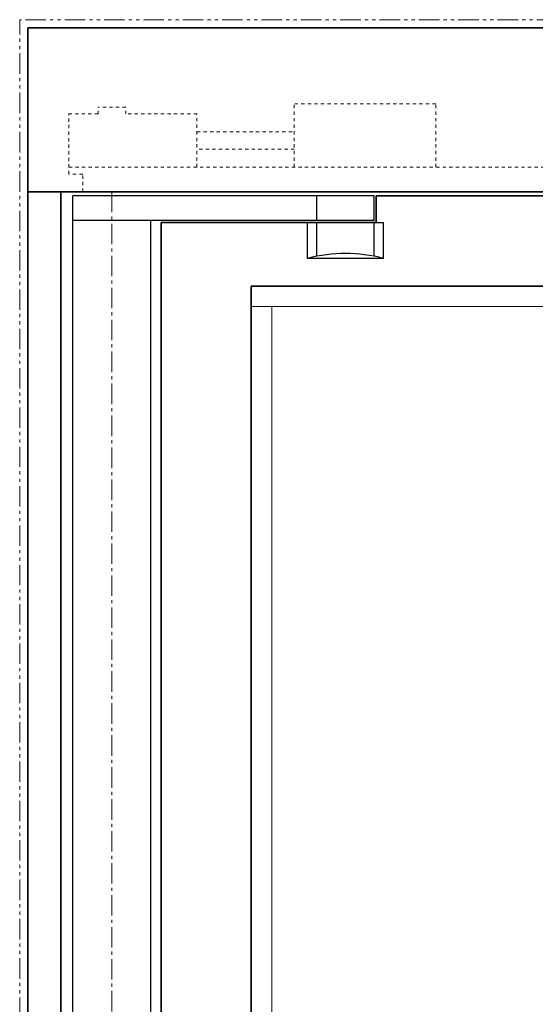
# Model space of a CAD drawing. Units: inches. Extents: x -2 to 1455, y -301 to 225.
# Drawn here: x 1263 to 1279, y 65 to 95 of the extents above; entities that cross this region are included whole.
import ezdxf

# ---------------------------------------------------------------- set-up
doc = ezdxf.new("R2010")
doc.units = ezdxf.units.IN
doc.header["$MEASUREMENT"] = 0
for name, pattern in [('CENTER', [0.95, 0.625, -0.125, 0.075, -0.125]), ('DASHED', [0.2, 0.1, -0.1]), ('PHANTOM', [1.15, 0.625, -0.125, 0.075, -0.125, 0.075, -0.125])]:
    doc.linetypes.add(name, pattern=pattern)
for name, color, linetype, lineweight in [('CENTERLINE BAL HARD', 3, 'CENTER', 9), ('HIDDEN DK BLUE', 5, 'DASHED', 9), ('HIDDEN MAGENTA', 6, 'DASHED', 35), ('LINE LT BLUE', 4, 'Continuous', 25), ('LINE MAGENTA', 6, 'Continuous', 35), ('LINE RED', 1, 'Continuous', 18), ('SURROUNDING MAT', 5, 'PHANTOM', 13)]:
    doc.layers.add(name, color=color, linetype=linetype, lineweight=lineweight)

# ---------------------------------------------------------------- blocks, each defined once
blk = doc.blocks.new('Record Elevation')
at = {"layer": 'HIDDEN DK BLUE'}
for p, q in [((-9.875, 2.688), (-5.563, 2.688)), ((-9.875, 0.75), (-9.875, 2.688)), ((-5.563, 0.75), (-5.563, 2.688)), ((-0.422, 2.586), (0.421, 2.586)), ((-0.422, 2.375), (-0.422, 2.586)), ((0.421, 2.375), (0.421, 2.586)), ((-2.594, 2.375), (-0.422, 2.375)), ((-2.594, 0.75), (-2.594, 2.375)), ((0.421, 2.375), (1.312, 2.375)), ((1.312, 0.539), (1.312, 2.375)), ((-2.594, 1.832), (-5.563, 1.832)), ((-5.563, 1.305), (-2.594, 1.305)), ((1.312, 0.75), (-15.657, 0.75)), ((0.89, 0), (0.89, 0.539)), ((0.89, 0.539), (1.312, 0.539))]:
    blk.add_line(p, q, dxfattribs=at)

msp = doc.modelspace()

# ---------------------------------------------------------------- linework, layer by layer
at = {"layer": 'CENTERLINE BAL HARD'}
msp.add_line((1265.912, 90), (1265.912, 0), dxfattribs=at)
at = {"layer": 'LINE LT BLUE'}
for p, q in [((1273.912, 89.875), (1264.725, 89.875)), ((1264.725, 0.688), (1264.725, 89.875)), ((1272.162, 89.125), (1272.162, 89.875)), ((1273.912, 89.125), (1273.912, 89.875)), ((1273.912, 89.125), (1264.725, 89.125)), ((1267.1, 2.438), (1267.1, 89.125)), ((1271.881, 87.969), (1271.881, 89.062)), ((1272.162, 88.035), (1272.162, 89.062)), ((1273.912, 88.035), (1273.912, 89.062)), ((1273.975, 89.062), (1274.193, 89.062)), ((1274.193, 87.969), (1274.193, 89.062)), ((1274.193, 87.969), (1271.881, 87.969))]:
    msp.add_line(p, q, dxfattribs=at)
msp.add_arc((1273.037, 83.655), 4.466, 75, 105, dxfattribs=at)
at = {"layer": 'LINE MAGENTA'}
for p, q in [((1342.85, 95), (1263.35, 95)), ((1263.35, 0), (1263.35, 95)), ((1342.85, 90), (1263.35, 90)), ((1264.35, 0.5), (1264.35, 90)), ((1303.037, 89.875), (1273.975, 89.875)), ((1273.975, 89.062), (1273.975, 89.875)), ((1273.975, 89.062), (1267.412, 89.062)), ((1267.412, 89.062), (1267.412, 2.5)), ((1300.287, 87.125), (1270.162, 87.125)), ((1270.162, 87.125), (1270.162, 10.688))]:
    msp.add_line(p, q, dxfattribs=at)
at = {"layer": 'LINE RED'}
for p, q in [((1300.287, 86.5), (1270.162, 86.5)), ((1270.787, 86.5), (1270.787, 11.312))]:
    msp.add_line(p, q, dxfattribs=at)
at = {"layer": 'SURROUNDING MAT'}
for p in [(1343.1, 95.25), (1263.1, 0)]:
    msp.add_line(p, (1263.1, 95.25), dxfattribs=at)

# ---------------------------------------------------------------- block references
at = {"layer": 'HIDDEN MAGENTA', "xscale": -1}
msp.add_blockref('Record Elevation', (1265.912, 90), dxfattribs=at)

doc.saveas('drawing.dxf')
